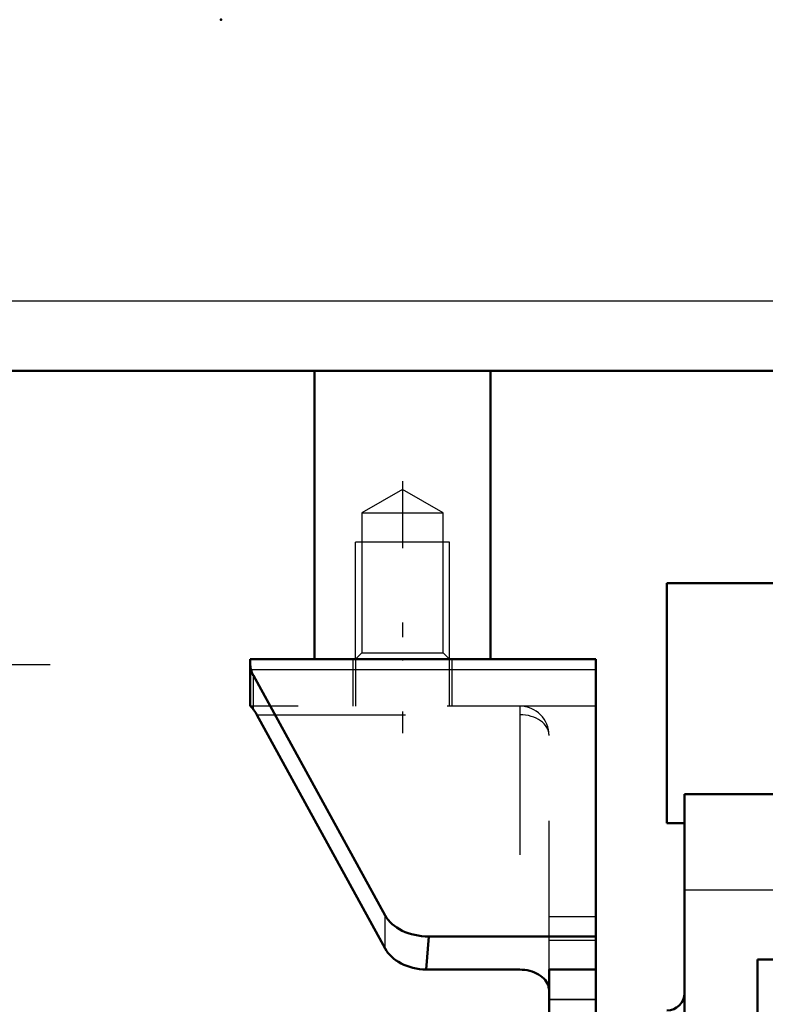
# Model space of a CAD drawing. Units: inches. Extents: x 13 to 178, y 14 to 176.
# Drawn here: x 66 to 71, y 135 to 142 of the extents above; entities that cross this region are included whole.
import ezdxf

# ---------------------------------------------------------------- set-up
doc = ezdxf.new("R2010")
doc.units = ezdxf.units.IN
doc.header["$MEASUREMENT"] = 0
doc.linetypes.add('Center', pattern=[1.5, 0.45, -0.5, 0.05, -0.5])
doc.linetypes.add('Dashed', pattern=[2, 1, -1])
for name, color, linetype, lineweight in [('2d ConnectionPoints', 7, 'Continuous', 50), ('AM_0', 7, 'Continuous', 50), ('AM_4', 3, 'Continuous', 25), ('AM_5', 3, 'Continuous', 25), ('AM_7', 7, 'Center', 25), ('AM_9', 6, 'Dashed', 25)]:
    doc.layers.add(name, color=color, linetype=linetype, lineweight=lineweight)

# ---------------------------------------------------------------- blocks, each defined once
blk = doc.blocks.new('94_SH4_R02_2_RS_tr_0_in_HSHXQ_1_1_GN_Wire_Rope_Hoist_900')
at = {"layer": 'AM_7'}
blk.add_line((50.0646, 137.7061), (66.0016, 137.7061), dxfattribs=at)
blk = doc.blocks.new('95_SH4_L_L2_SPG_0_in_HSHXQ_1_1_GN_Wire_Rope_Hoist_900')
at = {"layer": 'AM_0'}
for p, q in [((67.3447, 137.7403), (67.3447, 137.4254)), ((67.3447, 137.7403), (67.7778, 137.7403)), ((68.9589, 137.7403), (69.6676, 137.7403)), ((69.6676, 137.7403), (69.6676, 127.3073)), ((67.3447, 137.7077), (67.3503, 137.6714)), ((68.2512, 136.0186), (67.366, 137.6327)), ((67.3465, 137.4254), (67.3447, 137.4254)), ((67.3888, 137.3679), (68.2512, 135.7955)), ((68.5449, 135.8766), (68.5273, 135.6537)), ((68.5449, 135.8766), (69.6676, 135.8766)), ((68.5273, 135.6537), (69.1558, 135.6537)), ((69.6676, 135.6552), (69.3526, 135.6552)), ((69.3526, 135.6552), (69.3526, 127.3073))]:
    blk.add_line(p, q, dxfattribs=at)
for points in [[(67.3465, 137.4254), (67.3554, 137.4165), (67.366, 137.4031)], [(67.3888, 137.3679), (67.3821, 137.3795), (67.3755, 137.39), (67.369, 137.3992), (67.366, 137.4031)], [(69.1558, 135.6537), (69.1729, 135.6532), (69.1899, 135.6516), (69.2067, 135.649), (69.2231, 135.6453), (69.239, 135.6407), (69.2542, 135.6351), (69.2687, 135.6286), (69.2823, 135.6212), (69.295, 135.613), (69.3066, 135.604), (69.317, 135.5944), (69.3262, 135.5841), (69.3342, 135.5734), (69.3407, 135.5621), (69.3459, 135.5506), (69.3496, 135.5387), (69.3519, 135.5267), (69.3526, 135.5145)]]:
    blk.add_lwpolyline(points, dxfattribs=at)
for centre, major_axis, start_param, end_param in [((67.6597, 137.713), (0.315, 0), 3.329521, 3.511013), ((68.5449, 136.0989), (0.315, 0), 3.511013, 4.712389), ((68.5449, 135.8757), (-0.315, 0), 0.36942, 1.51504)]:
    blk.add_ellipse(centre, major_axis=major_axis, ratio=0.706008, start_param=start_param, end_param=end_param, dxfattribs=at)
at = {"layer": 'AM_4'}
for p, q in [((67.3503, 137.6714), (69.6676, 137.6714)), ((67.366, 137.4031), (67.366, 137.6327)), ((68.2512, 135.7955), (68.2512, 136.0186)), ((69.6676, 135.4533), (69.3526, 135.4533))]:
    blk.add_line(p, q, dxfattribs=at)
at = {"layer": 'AM_9'}
for p, q in [((68.0337, 137.7403), (68.0337, 137.4254)), ((68.0534, 137.7403), (68.0534, 137.4254)), ((68.6833, 137.4254), (68.6833, 137.7403)), ((68.703, 137.4254), (68.703, 137.7403)), ((69.6676, 137.4254), (67.3465, 137.4254)), ((69.1558, 137.4254), (69.1558, 135.6537)), ((67.3888, 137.3679), (69.1558, 137.3679)), ((69.3526, 135.6552), (69.3526, 137.2285)), ((69.6676, 136.0081), (69.3526, 136.0081)), ((69.6676, 135.8506), (69.3526, 135.8506)), ((69.6676, 135.45), (69.3526, 135.45))]:
    blk.add_line(p, q, dxfattribs=at)
blk.add_arc((69.1558, 137.2285), 0.1969, 0, 90, dxfattribs=at)
blk.add_ellipse((69.1558, 137.2285), major_axis=(-0.1969, 0), ratio=0.708204, start_param=3.141593, end_param=4.712389, dxfattribs=at)
blk = doc.blocks.new('100_SH4_20_H33_50HZ_400V_0_in_HSHXQ_1_1_GN_Wire_Rope_Hoist_900')
at = {"layer": 'AM_0'}
for p, q in [((70.1442, 138.2518), (72.467, 138.2518)), ((70.1442, 138.2518), (70.1442, 136.6376)), ((70.2623, 136.8344), (75.4198, 136.8344)), ((70.2623, 117.7399), (70.2623, 136.8344)), ((70.1442, 136.6376), (70.2623, 136.6376)), ((70.7544, 135.7226), (70.7544, 118.8517)), ((73.8412, 135.7226), (70.7544, 135.7226))]:
    blk.add_line(p, q, dxfattribs=at)
blk.add_arc((70.1442, 135.4959), 0.1181, 270, 360, dxfattribs=at)
at = {"layer": 'AM_4'}
blk.add_line((70.2623, 136.1895), (73.8468, 136.1895), dxfattribs=at)
blk = doc.blocks.new('105_3437000250XB31524_0_in_HSHXQ_1_1_GN_Wire_Rope_Hoist_900')
at = {"layer": 'AM_0'}
for p, q in [((64.7069, 139.6793), (81.2424, 139.6793)), ((67.7778, 137.7403), (67.7778, 139.6793)), ((68.9589, 137.7403), (68.9589, 139.6793)), ((67.7778, 137.7403), (68.9589, 137.7403))]:
    blk.add_line(p, q, dxfattribs=at)
at = {"layer": 'AM_4'}
blk.add_line((64.7069, 140.1518), (81.2424, 140.1518), dxfattribs=at)
at = {"layer": 'AM_5'}
for p, q in [((68.6833, 138.5277), (68.0534, 138.5277)), ((68.0534, 137.7403), (68.0534, 138.5277)), ((68.6833, 137.7403), (68.6833, 138.5277))]:
    blk.add_line(p, q, dxfattribs=at)
at = {"layer": 'AM_7'}
blk.add_line((68.3684, 138.9389), (68.3684, 137.2443), dxfattribs=at)
at = {"layer": 'AM_9'}
for p, q in [((68.3684, 138.8818), (68.096, 138.7246)), ((68.6407, 138.7246), (68.3684, 138.8818)), ((68.096, 138.7246), (68.6407, 138.7246)), ((68.096, 138.7246), (68.096, 137.783)), ((68.6407, 137.783), (68.6407, 138.7246)), ((68.096, 137.783), (68.0534, 137.7403)), ((68.096, 137.783), (68.6407, 137.783)), ((68.6833, 137.7403), (68.6407, 137.783))]:
    blk.add_line(p, q, dxfattribs=at)

msp = doc.modelspace()

# ---------------------------------------------------------------- linework, layer by layer
at = {"layer": '2d ConnectionPoints'}
for p in [(67.14836, 142.04152), (68.36836, 137.74034), (68.36836, 137.74034)]:
    msp.add_point(p, dxfattribs=at)

# ---------------------------------------------------------------- block references
for name in ['105_3437000250XB31524_0_in_HSHXQ_1_1_GN_Wire_Rope_Hoist_900', '94_SH4_R02_2_RS_tr_0_in_HSHXQ_1_1_GN_Wire_Rope_Hoist_900', '100_SH4_20_H33_50HZ_400V_0_in_HSHXQ_1_1_GN_Wire_Rope_Hoist_900', '95_SH4_L_L2_SPG_0_in_HSHXQ_1_1_GN_Wire_Rope_Hoist_900']:
    msp.add_blockref(name, (0, 0))

doc.saveas('drawing.dxf')
